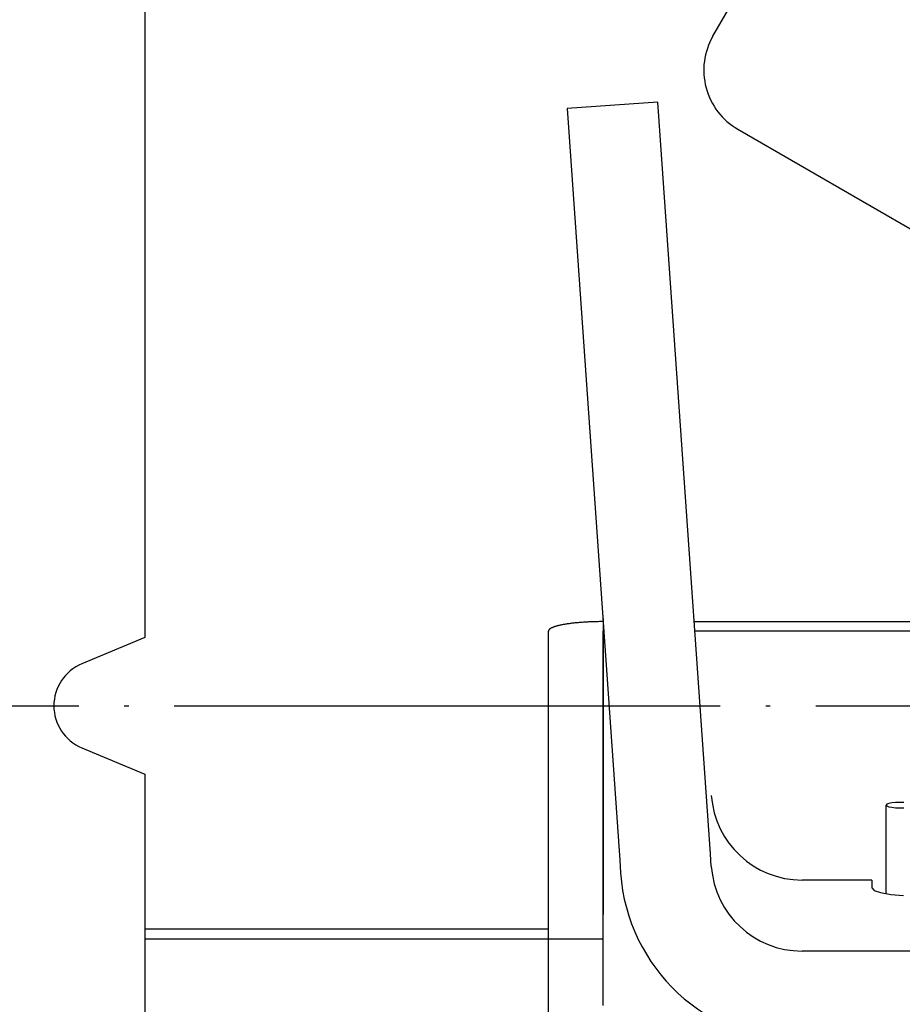
# Model space of a CAD drawing. Units: inches. Extents: x -1346 to -814, y -3340 to -2975.
# Drawn here: x -1093 to -1074, y -3229 to -3207 of the extents above; entities that cross this region are included whole.
import ezdxf

# ---------------------------------------------------------------- set-up
doc = ezdxf.new("R2010")
doc.units = ezdxf.units.IN
doc.linetypes.add('DASHED', pattern=[15, 7, -8])
doc.linetypes.add('DOT_CENTER', pattern=[14, 12, -1, 0, -1])
doc.layers.add('1', color=7, linetype='Continuous')
doc.layers.add('DEFAULT_1', color=7, linetype='Continuous')

# ---------------------------------------------------------------- blocks, each defined once
blk = doc.blocks.new('_____YASSY_A___O____19', base_point=(-2508.012, -785.5851))
at = {"color": 7, "linetype": 'Continuous'}
for p, q in [((-1090.7424, -3206.7795), (-1090.7424, -3220.7295)), ((-1090.7424, -3223.7295), (-1090.7424, -3227.1427)), ((-1090.7424, -3227.1427), (-1090.7424, -3283.4795))]:
    blk.add_line(p, q, dxfattribs=at)
at = {"layer": '1', "color": 7, "linetype": 'Continuous'}
for p, q in [((-1078.2563, -3207.5014), (-1075.2204, -3202.2432)), ((-1077.7072, -3209.5504), (-1056.1677, -3221.9863)), ((-1090.7424, -3220.7295), (-1092.127, -3221.3064)), ((-1092.127, -3223.1526), (-1090.7424, -3223.7295))]:
    blk.add_line(p, q, dxfattribs=at)
at = {"layer": '1', "color": 7, "linetype": 'DASHED'}
blk.add_line((-1080.6707, -3220.319), (-1080.6707, -3226.819), dxfattribs=at)
at = {"layer": '1', "color": 3, "linetype": 'Continuous'}
for p, q in [((-1078.6707, -3220.378), (-1058.9533, -3220.378)), ((-1081.8707, -3227.1427), (-1081.8707, -3220.5864)), ((-1080.6707, -3227.3511), (-1080.6707, -3220.5864)), ((-1058.5924, -3220.5864), (-1078.6707, -3220.5864)), ((-1081.8707, -3227.1427), (-1090.7424, -3227.1427)), ((-1090.7424, -3227.3511), (-1080.6707, -3227.3511)), ((-1080.6707, -3228.819), (-1080.6707, -3227.3511))]:
    blk.add_line(p, q, dxfattribs=at)
at = {"layer": '1', "color": 2, "linetype": 'DASHED'}
blk.add_line((-1081.8707, -3231.319), (-1081.8707, -3227.1427), dxfattribs=at)
at = {"layer": '1', "color": 7, "linetype": 'Continuous'}
for centre, radius, start, end in [((-1076.9572, -3208.2514), 1.5, 150, -120), ((-1091.7424, -3222.2295), 1, 112.61986, -112.61986)]:
    blk.add_arc(centre, radius, start, end, dxfattribs=at)
at = {"layer": '1', "color": 3, "linetype": 'Continuous'}
blk.add_open_spline([(-1080.6707, -3220.378), (-1080.6881, -3220.3781), (-1080.7228, -3220.3781), (-1080.7747, -3220.3787), (-1080.8263, -3220.3797), (-1080.8776, -3220.3811), (-1080.9289, -3220.3828), (-1080.9794, -3220.385), (-1081.0292, -3220.3875), (-1081.0781, -3220.3903), (-1081.1271, -3220.3936), (-1081.1748, -3220.3972), (-1081.2212, -3220.4012), (-1081.2664, -3220.4054), (-1081.3115, -3220.4101), (-1081.3549, -3220.4151), (-1081.3966, -3220.4204), (-1081.4365, -3220.4259), (-1081.4764, -3220.4319), (-1081.5142, -3220.4381), (-1081.5499, -3220.4445), (-1081.5835, -3220.451), (-1081.617, -3220.4581), (-1081.6481, -3220.4653), (-1081.6767, -3220.4726), (-1081.703, -3220.48), (-1081.729, -3220.488), (-1081.7525, -3220.4961), (-1081.7733, -3220.5042), (-1081.7916, -3220.5119), (-1081.8098, -3220.5202), (-1081.8254, -3220.5286), (-1081.8383, -3220.5371), (-1081.8486, -3220.5457), (-1081.8578, -3220.5558), (-1081.8646, -3220.5662), (-1081.8698, -3220.5764), (-1081.8704, -3220.5831), (-1081.8707, -3220.5864)], degree=3, knots=[0, 0, 0, 0, 0.0521024, 0.1042049, 0.15554, 0.2068753, 0.258211, 0.3095466, 0.3586061, 0.4076657, 0.4567263, 0.5057866, 0.5511392, 0.596492, 0.6418471, 0.6872019, 0.7275452, 0.767889, 0.8082353, 0.8485806, 0.8828016, 0.9170242, 0.9512619, 0.9854965, 1.0127402, 1.0399882, 1.0672425, 1.0944865, 1.1143576, 1.1342404, 1.154223, 1.1741967, 1.1873914, 1.2005665, 1.2142916, 1.2280454, 1.2380352, 1.248014, 1.248014, 1.248014, 1.248014], dxfattribs=at)
at = {"layer": 'DEFAULT_1', "color": 2, "linetype": 'DOT_CENTER'}
blk.add_line((-1104.195, -3222.2295), (-1035.9573, -3222.2295), dxfattribs=at)
blk = doc.blocks.new('atari-020220__2002_02_21_16_03_56__20', base_point=(16164.448, 8382.294))
at = {"layer": '1'}
blk.add_blockref('_____YASSY_A___O____19', (-2508.012, -785.585), dxfattribs=at)
blk = doc.blocks.new('_d__PB__21', base_point=(620.654, -455.148))
blk.add_blockref('atari-020220__2002_02_21_16_03_56__20', (16164.448, 8382.294))
blk = doc.blocks.new('atari-1__2002_02_21_20_52_36__22', base_point=(19188.814, 8132.981))
at = {"layer": '1'}
blk.add_blockref('_d__PB__21', (620.654, -455.148), dxfattribs=at)
blk = doc.blocks.new('kentou__2005_03_01_11_46_18__23', base_point=(-4375.482, 512.156))
blk.add_blockref('atari-1__2002_02_21_20_52_36__22', (19188.814, 8132.981))
blk = doc.blocks.new('wv-cf45_appearance__2005_08_02_13_00_54__24', base_point=(-242.198, 955.285))
blk.add_blockref('kentou__2005_03_01_11_46_18__23', (-4375.482, 512.156))
blk = doc.blocks.new('wv-q135_20050823__2005_08_23_21_52_06__25', base_point=(1718.493, -1760.4))
blk.add_blockref('wv-cf45_appearance__2005_08_02_13_00_54__24', (-242.198, 955.285))
blk = doc.blocks.new('housou_hansita__2005_07_22_11_24_42__26', base_point=(3072.111, -4470.243))
blk.add_blockref('wv-q135_20050823__2005_08_23_21_52_06__25', (1718.493, -1760.4))
blk = doc.blocks.new('q136_v11an783a2__2006_05_25_10_33_35__27', base_point=(1695.059, -3243.645))
blk.add_blockref('housou_hansita__2005_07_22_11_24_42__26', (3072.111, -4470.243))
blk = doc.blocks.new('_________x____28', base_point=(613.066, -2266.048))
blk.add_blockref('q136_v11an783a2__2006_05_25_10_33_35__27', (1695.059, -3243.645))
blk = doc.blocks.new('appearanse__2009_04_06_10_57_38', base_point=(-120.498, -252.532))
at = {"layer": '1'}
blk.add_blockref('_________x____28', (613.066, -2266.048), dxfattribs=at)
blk = doc.blocks.new('_____YASSY_A___O____29', base_point=(-328.137, 3001.344))
at = {"color": 7, "linetype": 'Continuous'}
for p, q in [((-1074.435, -3224.395), (-1074.45, -3224.413)), ((-1074.45, -3224.413), (-1074.435, -3224.432)), ((-1074.45, -3226.357), (-1074.45, -3224.413)), ((-1074.392, -3224.379), (-1074.435, -3224.395)), ((-1074.435, -3224.432), (-1074.392, -3224.448)), ((-1074.326, -3224.365), (-1074.392, -3224.379)), ((-1074.392, -3224.448), (-1074.326, -3224.461)), ((-1074.242, -3224.357), (-1074.326, -3224.365)), ((-1074.326, -3224.461), (-1074.242, -3224.47)), ((-1074.15, -3224.354), (-1074.242, -3224.357)), ((-1074.242, -3224.47), (-1074.15, -3224.473)), ((-1074.057, -3224.357), (-1074.15, -3224.354)), ((-1074.15, -3224.473), (-1074.057, -3224.47)), ((-1074.761, -3226.061), (-1074.761, -3226.234)), ((-1074.761, -3226.234), (-1074.712, -3226.288)), ((-1074.712, -3226.288), (-1074.57, -3226.336)), ((-1074.57, -3226.336), (-1074.348, -3226.375)), ((-1074.348, -3226.375), (-1074.07, -3226.399)), ((-1070.161, -3227.623), (-1076.296, -3227.623))]:
    blk.add_line(p, q, dxfattribs=at)
at = {"layer": '1', "color": 7, "linetype": 'Continuous'}
for p, q in [((-1079.466, -3208.951), (-1081.461, -3209.091)), ((-1078.31, -3225.484), (-1079.466, -3208.951)), ((-1081.461, -3209.091), (-1080.305, -3225.623)), ((-1080.305, -3225.623), (-1080.286, -3225.903)), ((-1078.291, -3225.763), (-1078.31, -3225.484)), ((-1074.761, -3226.061), (-1076.296, -3226.061))]:
    blk.add_line(p, q, dxfattribs=at)
for centre, radius in [((-1076.296, -3224.061), 2), ((-1076.296, -3225.623), 2), ((-1076.296, -3225.623), 4)]:
    blk.add_arc(centre, radius, -176, -90, dxfattribs=at)
blk = doc.blocks.new('atari-020220__2002_02_21_16_03_56__30', base_point=(18344.323, 12169.223))
at = {"layer": '1'}
blk.add_blockref('_____YASSY_A___O____29', (-328.137, 3001.344), dxfattribs=at)
blk = doc.blocks.new('_d__PB__31', base_point=(2800.529, 3331.781))
blk.add_blockref('atari-020220__2002_02_21_16_03_56__30', (18344.323, 12169.223))
blk = doc.blocks.new('atari-1__2002_02_21_20_52_36__32', base_point=(21368.689, 11919.91))
at = {"layer": '1'}
blk.add_blockref('_d__PB__31', (2800.529, 3331.781), dxfattribs=at)
blk = doc.blocks.new('kentou__2005_03_01_11_46_18__33', base_point=(-2195.607, 4299.084))
blk.add_blockref('atari-1__2002_02_21_20_52_36__32', (21368.689, 11919.91))
blk = doc.blocks.new('wv-cf45_appearance__2005_08_02_13_00_54__34', base_point=(1937.677, 4742.213))
blk.add_blockref('kentou__2005_03_01_11_46_18__33', (-2195.607, 4299.084))
blk = doc.blocks.new('wv-q135_20050823__2005_08_23_21_52_06__35', base_point=(3898.368, 2026.529))
blk.add_blockref('wv-cf45_appearance__2005_08_02_13_00_54__34', (1937.677, 4742.213))
blk = doc.blocks.new('housou_hansita__2005_07_22_11_24_42__36', base_point=(5251.986, -683.314))
blk.add_blockref('wv-q135_20050823__2005_08_23_21_52_06__35', (3898.368, 2026.529))
blk = doc.blocks.new('q136_v11an783a2__2006_05_25_10_33_35__37', base_point=(3874.934, 543.283))
blk.add_blockref('housou_hansita__2005_07_22_11_24_42__36', (5251.986, -683.314))
blk = doc.blocks.new('_________x____38', base_point=(2792.941, 1520.88))
blk.add_blockref('q136_v11an783a2__2006_05_25_10_33_35__37', (3874.934, 543.283))
blk = doc.blocks.new('q168p-appearanse__2007_05_30_17_15_40', base_point=(2059.377, 3534.396))
at = {"layer": '1'}
blk.add_blockref('_________x____38', (2792.941, 1520.88), dxfattribs=at)
blk = doc.blocks.new('wv-q173_080122_cs-appearance__2008_01_22_10_58_46', base_point=(-986.626, 359.038))
blk.add_blockref('q168p-appearanse__2007_05_30_17_15_40', (2059.377, 3534.396))

msp = doc.modelspace()

# ---------------------------------------------------------------- block references
for name, p in [('appearanse__2009_04_06_10_57_38', (-120.498, -252.532)), ('wv-q173_080122_cs-appearance__2008_01_22_10_58_46', (-986.626, 359.038))]:
    msp.add_blockref(name, p)

doc.saveas('drawing.dxf')
